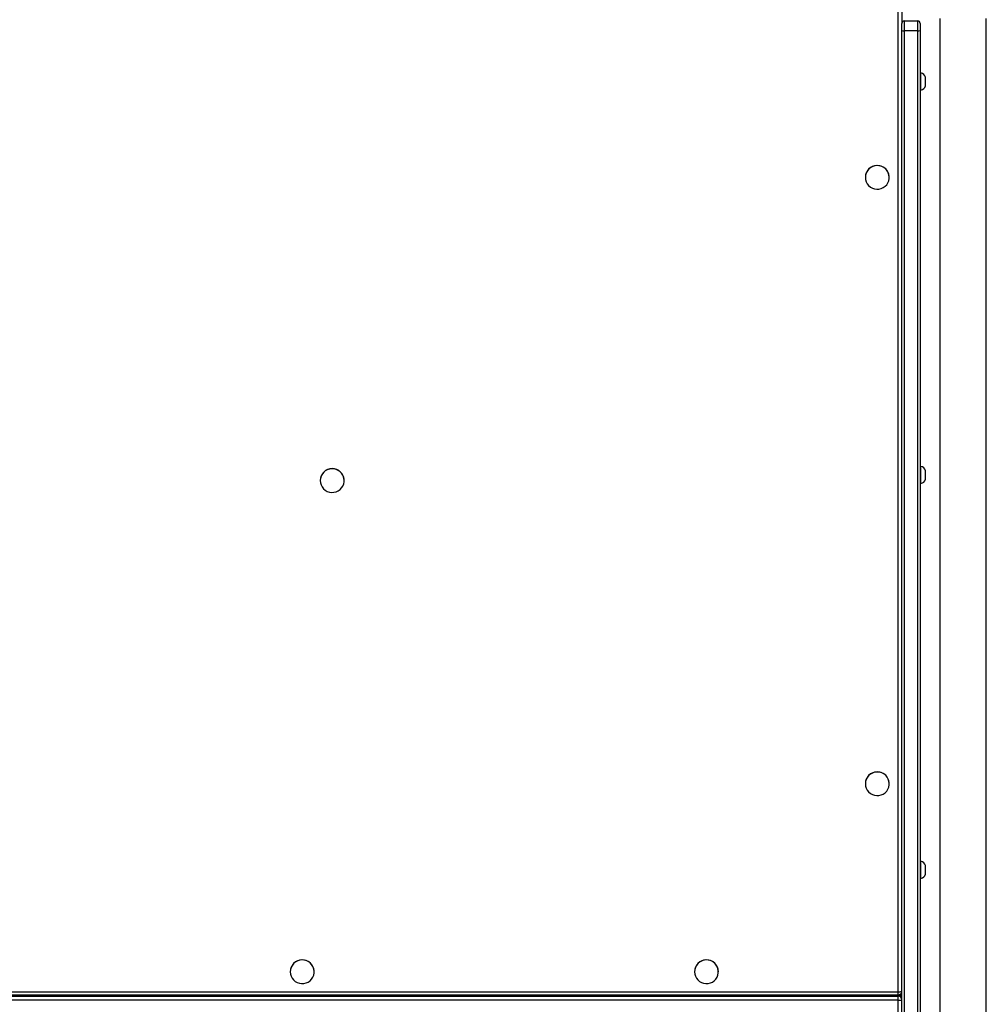
# Model space of a CAD drawing. Units: millimetres. Extents: x -4933 to 4839, y -3372 to 8944.
# Drawn here: x -192 to 597, y 3372 to 4176 of the extents above; entities that cross this region are included whole.
import ezdxf

# ---------------------------------------------------------------- set-up
doc = ezdxf.new("R2010")
doc.units = ezdxf.units.MM
doc.layers.add('Toestel 2D', color=7, linetype='Continuous', lineweight=20)

# ---------------------------------------------------------------- blocks, each defined once
blk = doc.blocks.new('WD1505_')
at = {"color": 8, "linetype": 'Continuous', "lineweight": 25}
for p, q in [((81.368, -91.412), (81.368, -10.141)), ((81.368, -91.67), (81.368, -91.412)), ((81.368, -91.738), (81.368, -91.736)), ((81.368, -136.915), (81.368, -92.105))]:
    blk.add_line(p, q, dxfattribs=at)
at = {"color": 7, "linetype": 'Continuous', "lineweight": 25}
for p, q in [((81.668, -10.141), (81.668, -12.347)), ((84.768, -11.946), (84.768, -150.146)), ((88.568, -150.146), (88.568, -11.946)), ((81.668, -12.917), (81.668, -12.347)), ((81.868, -12.147), (81.868, -12.945)), ((81.868, -12.147), (82.968, -12.147)), ((82.968, -12.945), (82.968, -12.147)), ((83.168, -12.347), (83.168, -12.917)), ((81.668, -148.372), (81.668, -12.917)), ((82.968, -12.945), (81.868, -12.945)), ((81.868, -12.945), (81.868, -148.4)), ((82.968, -148.4), (82.968, -12.945)), ((83.168, -12.917), (83.168, -148.372)), ((83.218, -16.399), (83.168, -16.399)), ((83.218, -17.196), (83.218, -16.399)), ((83.608, -17.147), (83.608, -16.749)), ((83.218, -17.799), (83.218, -17.196)), ((83.608, -17.449), (83.608, -17.147)), ((83.168, -17.799), (83.218, -17.799)), ((78.693, -24.915), (78.693, -24.924)), ((80.643, -24.924), (80.643, -24.915)), ((83.218, -48.521), (83.168, -48.521)), ((83.218, -49.318), (83.218, -48.521)), ((83.608, -49.27), (83.608, -48.871)), ((34.193, -49.672), (34.193, -49.68)), ((36.143, -49.68), (36.143, -49.672)), ((83.218, -49.921), (83.218, -49.318)), ((83.608, -49.571), (83.608, -49.27)), ((83.168, -49.921), (83.218, -49.921)), ((78.693, -74.429), (78.693, -74.437)), ((80.643, -74.437), (80.643, -74.429)), ((83.218, -80.766), (83.168, -80.766)), ((83.218, -81.564), (83.218, -80.766)), ((83.608, -81.515), (83.608, -81.116)), ((83.218, -82.166), (83.218, -81.564)), ((83.608, -81.816), (83.608, -81.515)), ((83.168, -82.166), (83.218, -82.166)), ((31.743, -89.778), (31.743, -89.786)), ((33.693, -89.786), (33.693, -89.778)), ((64.743, -89.778), (64.743, -89.786)), ((66.693, -89.786), (66.693, -89.778)), ((-56.032, -91.412), (81.368, -91.412)), ((81.567, -91.595), (81.665, -91.595)), ((-56.032, -91.67), (81.368, -91.67)), ((81.368, -91.736), (-56.032, -91.736)), ((81.368, -91.738), (-56.032, -91.738)), ((-56.032, -91.766), (81.368, -91.766)), ((81.368, -92.105), (-56.032, -92.105)), ((81.368, -91.766), (81.368, -91.738)), ((81.368, -92.105), (81.368, -91.766))]:
    blk.add_line(p, q, dxfattribs=at)
at = {"color": 7, "linetype": 'Continuous', "lineweight": 25, "flags": 128}
for points in [[(78.693, -24.924), (78.711, -25.107), (78.763, -25.283), (78.848, -25.446), (78.963, -25.59), (79.103, -25.71), (79.263, -25.802), (79.439, -25.862), (79.622, -25.888), (79.807, -25.879), (79.987, -25.836), (80.156, -25.76), (80.307, -25.653), (80.435, -25.521), (80.535, -25.366), (80.604, -25.196), (80.639, -25.016), (80.639, -24.832), (80.604, -24.652), (80.535, -24.481), (80.435, -24.327), (80.307, -24.194), (80.156, -24.088), (79.987, -24.011), (79.807, -23.968), (79.622, -23.959), (79.439, -23.986), (79.263, -24.046), (79.103, -24.137), (78.963, -24.258), (78.848, -24.402), (78.763, -24.565), (78.711, -24.741), (78.693, -24.924)], [(34.193, -49.68), (34.211, -49.863), (34.263, -50.039), (34.348, -50.202), (34.463, -50.347), (34.603, -50.467), (34.763, -50.559), (34.939, -50.619), (35.122, -50.645), (35.307, -50.636), (35.487, -50.593), (35.656, -50.517), (35.807, -50.41), (35.935, -50.277), (36.035, -50.123), (36.104, -49.953), (36.139, -49.772), (36.139, -49.589), (36.104, -49.408), (36.035, -49.238), (35.935, -49.084), (35.807, -48.951), (35.656, -48.844), (35.487, -48.768), (35.307, -48.725), (35.122, -48.716), (34.939, -48.742), (34.763, -48.802), (34.603, -48.894), (34.463, -49.014), (34.348, -49.159), (34.263, -49.322), (34.211, -49.498), (34.193, -49.68)], [(78.693, -74.437), (78.711, -74.62), (78.763, -74.796), (78.848, -74.959), (78.963, -75.103), (79.103, -75.224), (79.263, -75.315), (79.439, -75.375), (79.622, -75.402), (79.807, -75.393), (79.987, -75.35), (80.156, -75.273), (80.307, -75.167), (80.435, -75.034), (80.535, -74.88), (80.604, -74.709), (80.639, -74.529), (80.639, -74.345), (80.604, -74.165), (80.535, -73.995), (80.435, -73.84), (80.307, -73.708), (80.156, -73.601), (79.987, -73.525), (79.807, -73.482), (79.622, -73.473), (79.439, -73.499), (79.263, -73.559), (79.103, -73.651), (78.963, -73.771), (78.848, -73.915), (78.763, -74.078), (78.711, -74.254), (78.693, -74.437)], [(31.743, -89.786), (31.761, -89.969), (31.813, -90.145), (31.898, -90.308), (32.013, -90.453), (32.153, -90.573), (32.313, -90.665), (32.489, -90.725), (32.672, -90.751), (32.857, -90.742), (33.037, -90.699), (33.206, -90.623), (33.357, -90.516), (33.485, -90.383), (33.585, -90.229), (33.654, -90.058), (33.689, -89.878), (33.689, -89.695), (33.654, -89.514), (33.585, -89.344), (33.485, -89.19), (33.357, -89.057), (33.206, -88.95), (33.037, -88.874), (32.857, -88.831), (32.672, -88.822), (32.489, -88.848), (32.313, -88.908), (32.153, -89), (32.013, -89.12), (31.898, -89.264), (31.813, -89.428), (31.761, -89.604), (31.743, -89.786)], [(64.743, -89.786), (64.761, -89.969), (64.813, -90.145), (64.898, -90.308), (65.013, -90.453), (65.153, -90.573), (65.313, -90.665), (65.489, -90.725), (65.672, -90.751), (65.857, -90.742), (66.037, -90.699), (66.206, -90.623), (66.357, -90.516), (66.485, -90.383), (66.585, -90.229), (66.654, -90.058), (66.689, -89.878), (66.689, -89.695), (66.654, -89.514), (66.585, -89.344), (66.485, -89.19), (66.357, -89.057), (66.206, -88.95), (66.037, -88.874), (65.857, -88.831), (65.672, -88.822), (65.489, -88.848), (65.313, -88.908), (65.153, -89), (65.013, -89.12), (64.898, -89.264), (64.813, -89.428), (64.761, -89.604), (64.743, -89.786)]]:
    blk.add_lwpolyline(points, dxfattribs=at)
at = {"color": 7, "linetype": 'Continuous', "lineweight": 25}
for centre, radius, start, end in [((81.868, -12.347), 0.2, 90, 180), ((82.968, -12.347), 0.2, 0, 90), ((81.819, -12.565), 0.383, 246.80569, 277.34909), ((83.018, -12.565), 0.383, 262.65091, 293.19431), ((83.112, -16.91), 0.523, 18, 78.18812), ((83.112, -17.287), 0.523, 281.81188, 342), ((79.668, -24.923), 0.975, 0.43093, 179.56907), ((35.168, -49.679), 0.975, 0.43088, 179.56912), ((83.112, -49.032), 0.523, 18, 78.18812), ((83.112, -49.409), 0.523, 281.81188, 342), ((79.668, -74.436), 0.975, 0.43152, 179.56848), ((83.112, -81.278), 0.523, 18, 78.18812), ((83.112, -81.655), 0.523, 281.81188, 342), ((32.718, -89.785), 0.975, 0.43007, 179.56993), ((65.718, -89.785), 0.975, 0.43051, 179.56949), ((81.368, -91.37), 0.3, 270, 0), ((81.442, -90.842), 0.575, 262.65326, 293.19556), ((81.368, -92.036), 0.3, 0, 90), ((81.37, -92.037), 0.299, 0.28175, 90.27877), ((81.37, -92.065), 0.299, 0.28175, 90.27877), ((81.442, -91.535), 0.575, 262.64533, 293.19903)]:
    blk.add_arc(centre, radius, start, end, dxfattribs=at)
for centre, major_axis, start_param, end_param in [((81.268, -91.988), (0.399, 0.399), 5.332534, 6.213372), ((81.268, -91.988), (0.399, 0.399), 5.332534, 6.213372), ((81.268, -91.195), (0.399, -0.399), 5.772851, 6.352998), ((81.268, -91.195), (-0.399, 0.399), 2.631259, 3.211406)]:
    blk.add_ellipse(centre, major_axis=major_axis, ratio=0.069927, start_param=start_param, end_param=end_param, dxfattribs=at)
blk = doc.blocks.new('VPL-03-WD1505')
at = {"layer": 'Toestel 2D', "xscale": 10, "yscale": 10, "zscale": 10}
blk.add_blockref('WD1505_', (-288.2, 4296), dxfattribs=at)
blk = doc.blocks.new('VPL-18-RC1505')
blk.add_blockref('VPL-03-WD1505', (0, 0))

msp = doc.modelspace()

# ---------------------------------------------------------------- block references
msp.add_blockref('VPL-18-RC1505', (0, 0))

doc.saveas('drawing.dxf')
